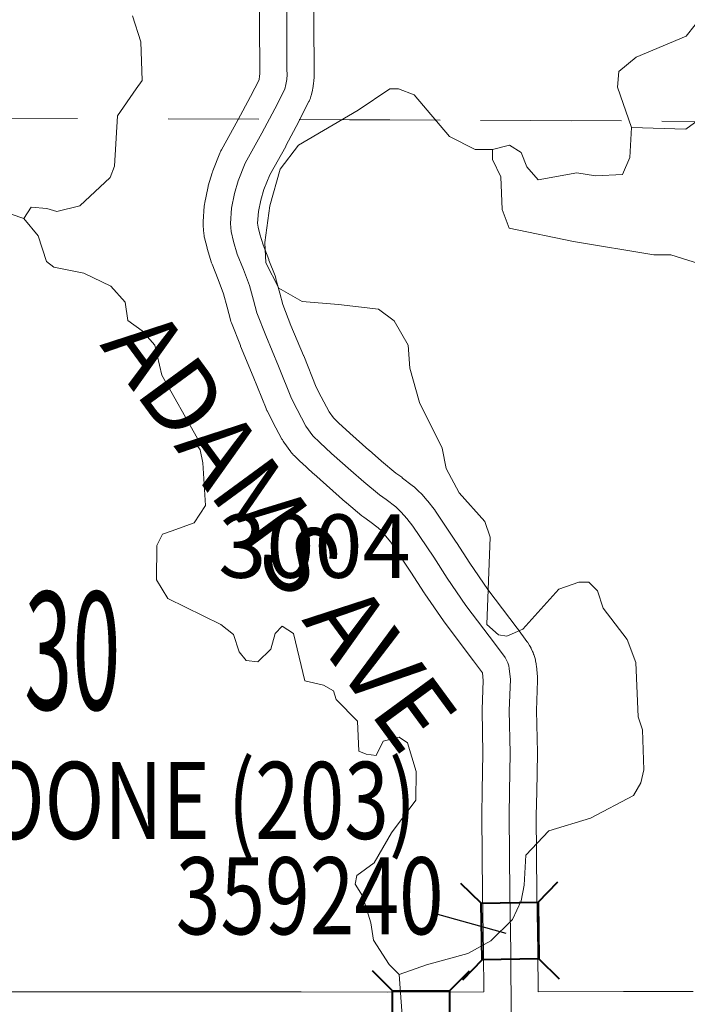
# Model space of a CAD drawing. Extents: x -32.9 to 11.1, y 33.3 to 67.3.
# Drawn here: x -23.7 to -23, y 57.6 to 58.7 of the extents above; entities that cross this region are included whole.
import ezdxf
from ezdxf.enums import TextEntityAlignment as Align

# ---------------------------------------------------------------- set-up
doc = ezdxf.new("R2010")
doc.units = ezdxf.units.MI
doc.header["$MEASUREMENT"] = 0
doc.linetypes.add('DGN Style 1', pattern=[0.03005, 5e-05, -0.03])
for name, color, linetype, lineweight in [('tdCoHydroRiver', 5, 'Continuous', 0), ('tdCoSecRdNmbr', 1, 'Continuous', 13), ('tdCoSecRdTxt', 7, 'Continuous', 0), ('tdCoSecRteBand', 7, 'Continuous', 30), ('tdCoSecRteCL', 7, 'Continuous', 0), ('tdCoSectLine', 7, 'DGN Style 1', 13), ('tdCoSectLinePart', 7, 'DGN Style 1', 13), ('tdCoSectNmbr', 7, 'Continuous', 0), ('tdCoStrucSec', 7, 'Continuous', 40), ('tdCoStrucSecCoName', 7, 'Continuous', 0), ('tdCoStrucSecFHWANum', 7, 'Continuous', 0), ('tdCoSurfGravel', 1, 'Continuous', 0)]:
    doc.layers.add(name, color=color, linetype=linetype, lineweight=lineweight)
doc.styles.add('Style-Century Gothic', font='GOTHIC.TTF')
doc.styles.add('Style-Trebuchet MS', font='trebucbd.ttf')
doc.styles.add('Style-Tw Cen MT', font='TCM_____.TTF')

# ---------------------------------------------------------------- blocks, each defined once
blk = doc.blocks.new('Bridge-Small_55')
at = {"layer": 'tdCoStrucSec', "color": 7, "linetype": 'Continuous', "lineweight": 40}
for p, q in [((-0.0313, 0.0313), (-0.0534, 0.0534)), ((0.0313, 0.0313), (0.0534, 0.0534)), ((-0.0313, -0.0313), (-0.0534, -0.0534)), ((0.0313, -0.0313), (0.0534, -0.0534))]:
    blk.add_line(p, q, dxfattribs=at)
at = {"layer": 'tdCoStrucSec', "color": 7, "linetype": 'Continuous', "lineweight": 40, "flags": 128}
blk.add_lwpolyline([(-0.0313, 0.0313), (0.0313, 0.0313), (0.0313, -0.0313), (-0.0313, -0.0313), (-0.0313, 0.0313)], close=True, dxfattribs=at)
blk = doc.blocks.new('Bridge-Small_108')
at = {"layer": 'tdCoStrucSec', "color": 7, "linetype": 'Continuous', "lineweight": 40}
for p, q in [((-0.0313, 0.0313), (-0.0534, 0.0534)), ((0.0313, 0.0313), (0.0534, 0.0534)), ((-0.0313, -0.0313), (-0.0534, -0.0534)), ((0.0313, -0.0313), (0.0534, -0.0534))]:
    blk.add_line(p, q, dxfattribs=at)
at = {"layer": 'tdCoStrucSec', "color": 7, "linetype": 'Continuous', "lineweight": 40, "flags": 128}
blk.add_lwpolyline([(-0.0313, 0.0313), (0.0313, 0.0313), (0.0313, -0.0313), (-0.0313, -0.0313), (-0.0313, 0.0313)], close=True, dxfattribs=at)
blk = doc.blocks.new('uc99')
at = {"layer": 'tdCoHydroRiver', "color": 5, "linetype": 'Continuous', "lineweight": 0, "flags": 128}
for points in [[(-23.0295, 58.6017), (-22.9695, 58.5998), (-22.9505, 58.6139)], [(-23.6993, 58.5012), (-23.6913, 58.5138), (-23.674, 58.5122), (-23.6629, 58.5089), (-23.6377, 58.5151), (-23.6043, 58.5465), (-23.5995, 58.5591), (-23.5961, 58.6143), (-23.5754, 58.6442), (-23.569, 58.6536), (-23.5704, 58.6962), (-23.5797, 58.7247)], [(-23.0295, 58.6017), (-23.045, 58.646), (-23.0434, 58.6634), (-23.0243, 58.679), (-22.969, 58.7024), (-22.9594, 58.715)], [(-23.6993, 58.5012), (-23.7418, 58.5157), (-23.7544, 58.5268), (-23.7558, 58.5521), (-23.7447, 58.5757), (-23.7461, 58.5962), (-23.754, 58.6041), (-23.7682, 58.6042), (-23.7982, 58.5965), (-23.8458, 58.5589), (-23.8632, 58.5511), (-23.8821, 58.5528), (-23.9309, 58.5688), (-24.0099, 58.5692), (-24.0208, 58.5788), (-24.0191, 58.6072), (-24.0079, 58.6292), (-23.9983, 58.6607), (-23.9997, 58.6891), (-24.0107, 58.7097), (-24.0135, 58.7602)], [(-23.2856, 57.6672), (-23.2555, 57.6781), (-23.2097, 57.6905), (-23.1844, 57.7045), (-23.1606, 57.7281), (-23.151, 57.7485), (-23.1477, 57.7659), (-23.146, 57.799), (-23.1206, 57.8257), (-23.0747, 57.8397), (-23.0272, 57.8647), (-23.0192, 57.8788), (-23.016, 57.893), (-23.0174, 57.9372), (-23.022, 57.9514), (-23.0248, 58.0114), (-23.0342, 58.0367), (-23.0608, 58.0716), (-23.067, 58.0906), (-23.0764, 58.1001), (-23.0875, 58.1002), (-23.1096, 58.0924), (-23.1493, 58.0484), (-23.1667, 58.0406), (-23.1762, 58.0422), (-23.1888, 58.0534), (-23.1851, 58.1496), (-23.1913, 58.167), (-23.2195, 58.1987), (-23.2336, 58.2256), (-23.2382, 58.2478), (-23.2632, 58.2984), (-23.274, 58.3363), (-23.2755, 58.3616), (-23.2911, 58.3885), (-23.3084, 58.4012), (-23.3526, 58.4062), (-23.3925, 58.4097), (-23.4182, 58.4245), (-23.4324, 58.4523), (-23.4337, 58.4746), (-23.4283, 58.5151), (-23.4168, 58.5557), (-23.3965, 58.582), (-23.3309, 58.6208), (-23.296, 58.6442), (-23.2865, 58.6442), (-23.2692, 58.6378), (-23.23, 58.5918), (-23.2017, 58.5774), (-23.1827, 58.5773)], [(-23.1827, 58.5773), (-23.1638, 58.582), (-23.1512, 58.574), (-23.145, 58.5582), (-23.1324, 58.5439), (-23.0898, 58.5516), (-23.0693, 58.5483), (-23.0393, 58.5497), (-23.0313, 58.5686), (-23.0295, 58.6017)], [(-22.4021, 58.1642), (-22.4479, 58.1598), (-22.4716, 58.1631), (-22.5363, 58.1666), (-22.5473, 58.1729), (-22.5771, 58.2094), (-22.5976, 58.2158), (-22.7048, 58.2227), (-22.7805, 58.2405), (-22.8261, 58.2676), (-22.8623, 58.2962), (-22.8811, 58.32), (-22.8858, 58.3342), (-22.8871, 58.3689), (-22.9294, 58.4307), (-22.9546, 58.4514), (-22.9861, 58.461), (-23.005, 58.4611), (-23.0933, 58.4758), (-23.1643, 58.4904), (-23.1721, 58.511), (-23.1734, 58.5473), (-23.1828, 58.5663), (-23.1827, 58.5773)], [(-23.2856, 57.6672), (-23.2966, 57.6783), (-23.3138, 57.7052), (-23.3168, 57.7242), (-23.3261, 57.7542), (-23.334, 57.7669), (-23.3323, 57.7764), (-23.3133, 57.7905), (-23.2942, 57.8235), (-23.2672, 57.8597), (-23.267, 57.8912), (-23.2763, 57.9228), (-23.2857, 57.9292), (-23.3031, 57.9246), (-23.3111, 57.9088), (-23.3221, 57.9105), (-23.33, 57.9137), (-23.3314, 57.9468), (-23.3549, 57.9706), (-23.358, 57.9801), (-23.3691, 57.9865), (-23.3896, 57.9913), (-23.4019, 58.0435), (-23.4145, 58.0514), (-23.4224, 58.0436), (-23.4272, 58.0263), (-23.4415, 58.0121), (-23.4541, 58.0138), (-23.462, 58.0233), (-23.4682, 58.0423), (-23.4823, 58.0534), (-23.5406, 58.0821), (-23.5531, 58.1027), (-23.5529, 58.1406), (-23.5465, 58.1532), (-23.537, 58.1563), (-23.5117, 58.1656), (-23.499, 58.1845), (-23.5019, 58.2318), (-23.505, 58.2461), (-23.5081, 58.2508), (-23.508, 58.2587), (-23.5471, 58.3284), (-23.5548, 58.3616), (-23.569, 58.3774), (-23.5847, 58.3886), (-23.5877, 58.4091), (-23.6034, 58.4265), (-23.6333, 58.4409), (-23.6664, 58.4474), (-23.6743, 58.4538), (-23.6836, 58.4822), (-23.6993, 58.5012)], [(-23.2684, 56.7722), (-23.2747, 56.7722), (-23.3154, 56.8261), (-23.3453, 56.8531), (-23.3752, 56.8675), (-23.3972, 56.8881), (-23.4113, 56.9087), (-23.4316, 56.942), (-23.4378, 56.9594), (-23.4503, 56.9768), (-23.4549, 57.0021), (-23.4437, 57.032), (-23.407, 57.1013), (-23.399, 57.1265), (-23.3941, 57.1612), (-23.3589, 57.2462), (-23.3473, 57.3408), (-23.3342, 57.4244), (-23.3324, 57.4812), (-23.3243, 57.5033), (-23.2909, 57.5536), (-23.2797, 57.5867), (-23.2856, 57.6672)]]:
    blk.add_lwpolyline(points, dxfattribs=at)
at = {"layer": 'tdCoSecRteBand', "color": 7, "linetype": 'Continuous', "lineweight": 0, "flags": 128}
for points in [[(-23.8188, 57.6483), (-23.3937, 57.6482), (-23.3936, 57.6482), (-23.2983, 57.648), (-23.1923, 57.6482), (-23.1926, 57.6923), (-23.1937, 57.7555), (-23.1937, 57.7557), (-23.1944, 57.8428), (-23.1944, 57.843), (-23.1944, 57.8436), (-23.1939, 57.87), (-23.1932, 57.9115), (-23.1941, 57.9581), (-23.1942, 57.9587), (-23.1941, 57.9598), (-23.193, 57.9917), (-23.1938, 58.0002), (-23.2035, 58.0132), (-23.2359, 58.0563), (-23.2367, 58.0573), (-23.2574, 58.0874), (-23.2577, 58.0878), (-23.258, 58.0883), (-23.2726, 58.1112), (-23.2947, 58.1442), (-23.3005, 58.1514), (-23.3049, 58.1566), (-23.3088, 58.1601), (-23.3178, 58.167), (-23.3246, 58.1718), (-23.3257, 58.1726), (-23.3266, 58.1733), (-23.3438, 58.1876), (-23.3445, 58.1882), (-23.3447, 58.1884), (-23.3587, 58.2009), (-23.3798, 58.2196), (-23.3803, 58.22), (-23.3934, 58.2321), (-23.3939, 58.2326), (-23.4015, 58.24), (-23.4019, 58.2403), (-23.4032, 58.2417), (-23.4045, 58.2433), (-23.405, 58.244), (-23.4127, 58.2546), (-23.4133, 58.2555), (-23.4143, 58.2571), (-23.4148, 58.258), (-23.4247, 58.2765), (-23.4249, 58.277), (-23.4311, 58.2891), (-23.4313, 58.2894), (-23.4321, 58.2912), (-23.4322, 58.2916), (-23.4464, 58.3271), (-23.4604, 58.3604), (-23.4604, 58.3605), (-23.4606, 58.3611), (-23.4705, 58.3862), (-23.471, 58.3875), (-23.4716, 58.3894), (-23.4716, 58.3895), (-23.4753, 58.4036), (-23.4753, 58.4036), (-23.4791, 58.4181), (-23.4851, 58.4339), (-23.4919, 58.4509), (-23.4924, 58.4524), (-23.4927, 58.4533), (-23.4969, 58.4671), (-23.4972, 58.4681), (-23.4974, 58.4687), (-23.5001, 58.4798), (-23.5004, 58.4811), (-23.5007, 58.483), (-23.5008, 58.4844), (-23.5016, 58.4933), (-23.5016, 58.4938), (-23.5017, 58.4958), (-23.5016, 58.4978), (-23.5016, 58.498), (-23.5004, 58.515), (-23.5002, 58.5167), (-23.4999, 58.5187), (-23.4999, 58.5187), (-23.4967, 58.5347), (-23.4962, 58.5366), (-23.496, 58.5374), (-23.4918, 58.5515), (-23.4915, 58.5525), (-23.491, 58.5539), (-23.4833, 58.5733), (-23.4831, 58.5739), (-23.4823, 58.5757), (-23.4816, 58.577), (-23.4633, 58.6098), (-23.4495, 58.6359), (-23.4401, 58.6542), (-23.44, 58.6549), (-23.4395, 58.658), (-23.4393, 58.6612), (-23.4393, 58.6655), (-23.4393, 58.6656), (-23.4395, 58.7146), (-23.4395, 58.7148), (-23.4395, 58.7149), (-23.439, 58.8089)], [(-23.379, 58.8086), (-23.3795, 58.7148), (-23.3793, 58.6659), (-23.3792, 58.6604), (-23.3792, 58.6602), (-23.3793, 58.6582), (-23.3793, 58.658), (-23.3797, 58.6525), (-23.3799, 58.6507), (-23.38, 58.6501), (-23.3808, 58.6446), (-23.3811, 58.6433), (-23.3813, 58.6423), (-23.3825, 58.6369), (-23.3828, 58.636), (-23.3833, 58.6341), (-23.384, 58.6323), (-23.3848, 58.6305), (-23.385, 58.6301), (-23.3961, 58.6084), (-23.3963, 58.6081), (-23.4104, 58.5814), (-23.4107, 58.5808), (-23.4282, 58.5495), (-23.4347, 58.5331), (-23.4381, 58.5216), (-23.4407, 58.5088), (-23.4416, 58.496), (-23.4412, 58.4918), (-23.4393, 58.4838), (-23.4357, 58.472), (-23.4293, 58.4559), (-23.4291, 58.4554), (-23.4224, 58.4379), (-23.4221, 58.4369), (-23.4215, 58.435), (-23.4214, 58.4348), (-23.4173, 58.4188), (-23.414, 58.4065), (-23.4049, 58.3833), (-23.391, 58.3501), (-23.3909, 58.3499), (-23.3908, 58.3496), (-23.377, 58.3151), (-23.3716, 58.3045), (-23.3628, 58.288), (-23.3579, 58.2812), (-23.3524, 58.2759), (-23.3398, 58.2643), (-23.3189, 58.2458), (-23.3187, 58.2457), (-23.3051, 58.2335), (-23.2892, 58.2203), (-23.2828, 58.2158), (-23.2818, 58.215), (-23.2712, 58.2069), (-23.2697, 58.2057), (-23.2691, 58.2052), (-23.263, 58.1995), (-23.2621, 58.1986), (-23.2607, 58.1972), (-23.2605, 58.197), (-23.2546, 58.1901), (-23.2539, 58.1893), (-23.247, 58.1806), (-23.2466, 58.1802), (-23.2455, 58.1786), (-23.2226, 58.1443), (-23.2226, 58.1443), (-23.2222, 58.1438), (-23.2077, 58.121), (-23.1877, 58.0919), (-23.1555, 58.0493), (-23.1553, 58.0491), (-23.1447, 58.0348), (-23.1439, 58.0336), (-23.1435, 58.033), (-23.1418, 58.0302), (-23.1411, 58.0291), (-23.1402, 58.0274), (-23.1399, 58.0268), (-23.1385, 58.0238), (-23.138, 58.0226), (-23.1373, 58.0208), (-23.1371, 58.0202), (-23.1361, 58.017), (-23.1357, 58.0158), (-23.1353, 58.0139), (-23.1352, 58.0132), (-23.1346, 58.01), (-23.1344, 58.0087), (-23.1343, 58.0079), (-23.1331, 57.9958), (-23.133, 57.9947), (-23.1329, 57.9927), (-23.1329, 57.9916), (-23.1341, 57.9585), (-23.1332, 57.9122), (-23.1332, 57.9116), (-23.1332, 57.9111), (-23.1339, 57.8689), (-23.1339, 57.8689), (-23.1344, 57.8429), (-23.1337, 57.7564), (-23.1326, 57.6932), (-23.1326, 57.6929), (-23.1323, 57.6483), (-23.1322, 57.6483), (-23.0382, 57.6485), (-22.9613, 57.6488)]]:
    blk.add_lwpolyline(points, dxfattribs=at)
at = {"layer": 'tdCoSecRteCL', "color": 7, "linetype": 'Continuous', "lineweight": 13, "flags": 128}
blk.add_lwpolyline([(-23.1621, 57.6182), (-23.1626, 57.6927), (-23.1637, 57.756), (-23.1644, 57.843), (-23.1639, 57.8694), (-23.1632, 57.9116), (-23.1642, 57.9587), (-23.1629, 57.9927), (-23.1642, 58.0048), (-23.1647, 58.008), (-23.1657, 58.0112), (-23.1671, 58.0141), (-23.1688, 58.0169), (-23.1794, 58.0312), (-23.212, 58.0744), (-23.2327, 58.1044), (-23.2475, 58.1276), (-23.2704, 58.1619), (-23.2773, 58.1705), (-23.2833, 58.1774), (-23.2894, 58.1831), (-23.3, 58.1912), (-23.3074, 58.1964), (-23.3247, 58.2107), (-23.3388, 58.2233), (-23.36, 58.242), (-23.373, 58.2541), (-23.3807, 58.2615), (-23.3883, 58.2721), (-23.3982, 58.2906), (-23.4043, 58.3027), (-23.4187, 58.3385), (-23.4327, 58.372), (-23.4426, 58.3972), (-23.4463, 58.4112), (-23.4505, 58.4272), (-23.4571, 58.4448), (-23.464, 58.462), (-23.4682, 58.4758), (-23.4709, 58.4869), (-23.4717, 58.4958), (-23.4704, 58.5128), (-23.4672, 58.5288), (-23.463, 58.5429), (-23.4554, 58.5624), (-23.4369, 58.5954), (-23.4228, 58.6221), (-23.4117, 58.6438), (-23.4105, 58.6492), (-23.4096, 58.6546), (-23.4092, 58.6602), (-23.4093, 58.6657), (-23.4095, 58.7148), (-23.409, 58.8087)], dxfattribs=at)
at = {"layer": 'tdCoSectLine', "color": 7, "linetype": 'DGN Style 1', "lineweight": 0, "flags": 128}
blk.add_lwpolyline([(-23.9403, 58.6129), (-22.9074, 58.6082)], dxfattribs=at)
at = {"layer": 'tdCoSectLinePart', "color": 7, "linetype": 'DGN Style 1', "lineweight": 0, "flags": 128}
for points in [[(-23.9403, 58.6129), (-23.4638, 58.6107)], [(-23.9403, 58.6129), (-23.4638, 58.6107)], [(-23.3959, 58.6104), (-22.9074, 58.6082)], [(-23.3959, 58.6104), (-22.9074, 58.6082)]]:
    blk.add_lwpolyline(points, dxfattribs=at)
at = {"layer": 'tdCoStrucSecFHWANum', "color": 1, "linetype": 'Continuous', "lineweight": 30}
blk.add_line((-23.2459, 57.7347), (-23.168, 57.7129), dxfattribs=at)
at = {"layer": 'tdCoSurfGravel', "color": 1, "linetype": 'Continuous', "lineweight": 0, "flags": 128}
blk.add_lwpolyline([(-23.1621, 57.6182), (-23.1626, 57.6927), (-23.1637, 57.756), (-23.1644, 57.843), (-23.1639, 57.8694), (-23.1632, 57.9116), (-23.1642, 57.9587), (-23.1629, 57.9927), (-23.1642, 58.0048), (-23.1647, 58.008), (-23.1657, 58.0112), (-23.1671, 58.0141), (-23.1688, 58.0169), (-23.1794, 58.0312), (-23.212, 58.0744), (-23.2327, 58.1044), (-23.2475, 58.1276), (-23.2704, 58.1619), (-23.2773, 58.1705), (-23.2833, 58.1774), (-23.2894, 58.1831), (-23.3, 58.1912), (-23.3074, 58.1964), (-23.3247, 58.2107), (-23.3388, 58.2233), (-23.36, 58.242), (-23.373, 58.2541), (-23.3807, 58.2615), (-23.3883, 58.2721), (-23.3982, 58.2906), (-23.4043, 58.3027), (-23.4187, 58.3385), (-23.4327, 58.372), (-23.4426, 58.3972), (-23.4463, 58.4112), (-23.4505, 58.4272), (-23.4571, 58.4448), (-23.464, 58.462), (-23.4682, 58.4758), (-23.4709, 58.4869), (-23.4717, 58.4958), (-23.4704, 58.5128), (-23.4672, 58.5288), (-23.463, 58.5429), (-23.4554, 58.5624), (-23.4369, 58.5954), (-23.4228, 58.6221), (-23.4117, 58.6438), (-23.4105, 58.6492), (-23.4096, 58.6546), (-23.4092, 58.6602), (-23.4093, 58.6657), (-23.4095, 58.7148), (-23.409, 58.8087)], dxfattribs=at)
at = {"layer": 'tdCoStrucSec', "color": 7, "linetype": 'Continuous', "lineweight": 40}
for name, p, xscale, yscale, zscale, rotation in [('Bridge-Small_108', (-23.1633, 57.7153), 1.000000020816753, 1.000000020816753, 1.000000020816753, 90.92531896445664), ('Bridge-Small_55', (-23.2614, 57.618), 1.000001795974546, 1.000001795974546, 1.000001795974546, 0.1085893900813122)]:
    blk.add_blockref(name, p, dxfattribs=dict(at, xscale=xscale, yscale=yscale, zscale=zscale, rotation=rotation))
at = {"layer": 'tdCoSecRdNmbr', "color": 1, "linetype": 'Continuous', "lineweight": 13, "style": 'Style-Tw Cen MT'}
blk.add_text('3004', height=0.07, rotation=359.9821, dxfattribs=at).set_placement((-23.379, 58.1399), align=Align.MIDDLE_CENTER)
at = {"layer": 'tdCoSecRdTxt', "color": 7, "linetype": 'Continuous', "lineweight": 0, "style": 'Style-Century Gothic', "width": 0.975}
blk.add_text('ADAMS AVE', height=0.08, rotation=306.2695, dxfattribs=at).set_placement((-23.417, 58.1576), align=Align.MIDDLE_CENTER)
at = {"layer": 'tdCoSectNmbr', "color": 7, "linetype": 'Continuous', "lineweight": 0, "style": 'Style-Century Gothic', "width": 0.538462}
blk.add_text('30', height=0.13, rotation=359.9817, dxfattribs=at).set_placement((-23.6459, 57.9595), align=Align.CENTER)
at = {"layer": 'tdCoStrucSecCoName', "color": 3, "linetype": 'Continuous', "lineweight": 70, "style": 'Style-Trebuchet MS', "width": 0.764706}
blk.add_text('BOONE (203)', height=0.085, dxfattribs=at).set_placement((-23.5337, 57.9019), align=Align.TOP_CENTER)
at = {"layer": 'tdCoStrucSecFHWANum', "color": 1, "linetype": 'Continuous', "lineweight": 70, "style": 'Style-Trebuchet MS', "width": 0.764706}
blk.add_text('359240', height=0.085, dxfattribs=at).set_placement((-23.3842, 57.7117), align=Align.CENTER)
blk = doc.blocks.new('Bridge-Small_182')
at = {"layer": 'tdCoStrucSec', "color": 7, "linetype": 'Continuous', "lineweight": 40}
for p, q in [((-0.0313, 0.0313), (-0.0534, 0.0534)), ((0.0313, 0.0313), (0.0534, 0.0534)), ((-0.0313, -0.0313), (-0.0534, -0.0534)), ((0.0313, -0.0313), (0.0534, -0.0534))]:
    blk.add_line(p, q, dxfattribs=at)
at = {"layer": 'tdCoStrucSec', "color": 7, "linetype": 'Continuous', "lineweight": 40, "flags": 128}
blk.add_lwpolyline([(-0.0313, 0.0313), (0.0313, 0.0313), (0.0313, -0.0313), (-0.0313, -0.0313), (-0.0313, 0.0313)], close=True, dxfattribs=at)

msp = doc.modelspace()

# ---------------------------------------------------------------- linework, layer by layer
at = {"layer": 'tdCoHydroRiver', "color": 5, "linetype": 'Continuous', "lineweight": 0, "flags": 128}
for points in [[(-23.6993, 58.5012), (-23.7418, 58.5157), (-23.7544, 58.5268), (-23.7558, 58.5521), (-23.7447, 58.5757), (-23.7461, 58.5962), (-23.754, 58.6041), (-23.7682, 58.6042), (-23.7982, 58.5965), (-23.8458, 58.5589), (-23.8632, 58.5511), (-23.8821, 58.5528), (-23.9309, 58.5688), (-24.0099, 58.5692), (-24.0208, 58.5788), (-24.0191, 58.6072), (-24.0079, 58.6292), (-23.9983, 58.6607), (-23.9997, 58.6891), (-24.0107, 58.7097), (-24.0135, 58.7602)], [(-23.6993, 58.5012), (-23.6913, 58.5138), (-23.674, 58.5122), (-23.6629, 58.5089), (-23.6377, 58.5151), (-23.6043, 58.5465), (-23.5995, 58.5591), (-23.5961, 58.6143), (-23.5754, 58.6442), (-23.569, 58.6536), (-23.5704, 58.6962), (-23.5797, 58.7247)], [(-23.0295, 58.6017), (-23.045, 58.646), (-23.0434, 58.6634), (-23.0243, 58.679), (-22.969, 58.7024), (-22.9594, 58.715)], [(-23.2856, 57.6672), (-23.2555, 57.6781), (-23.2097, 57.6905), (-23.1844, 57.7045), (-23.1606, 57.7281), (-23.151, 57.7485), (-23.1477, 57.7659), (-23.146, 57.799), (-23.1206, 57.8257), (-23.0747, 57.8397), (-23.0272, 57.8647), (-23.0192, 57.8788), (-23.016, 57.893), (-23.0174, 57.9372), (-23.022, 57.9514), (-23.0248, 58.0114), (-23.0342, 58.0367), (-23.0608, 58.0716), (-23.067, 58.0906), (-23.0764, 58.1001), (-23.0875, 58.1002), (-23.1096, 58.0924), (-23.1493, 58.0484), (-23.1667, 58.0406), (-23.1762, 58.0422), (-23.1888, 58.0534), (-23.1851, 58.1496), (-23.1913, 58.167), (-23.2195, 58.1987), (-23.2336, 58.2256), (-23.2382, 58.2478), (-23.2632, 58.2984), (-23.274, 58.3363), (-23.2755, 58.3616), (-23.2911, 58.3885), (-23.3084, 58.4012), (-23.3526, 58.4062), (-23.3925, 58.4097), (-23.4182, 58.4245), (-23.4324, 58.4523), (-23.4337, 58.4746), (-23.4283, 58.5151), (-23.4168, 58.5557), (-23.3965, 58.582), (-23.3309, 58.6208), (-23.296, 58.6442), (-23.2865, 58.6442), (-23.2692, 58.6378), (-23.23, 58.5918), (-23.2017, 58.5774), (-23.1827, 58.5773)], [(-23.0295, 58.6017), (-22.9695, 58.5998), (-22.9505, 58.6139)], [(-23.1827, 58.5773), (-23.1638, 58.582), (-23.1512, 58.574), (-23.145, 58.5582), (-23.1324, 58.5439), (-23.0898, 58.5516), (-23.0693, 58.5483), (-23.0393, 58.5497), (-23.0313, 58.5686), (-23.0295, 58.6017)], [(-22.4021, 58.1642), (-22.4479, 58.1598), (-22.4716, 58.1631), (-22.5363, 58.1666), (-22.5473, 58.1729), (-22.5771, 58.2094), (-22.5976, 58.2158), (-22.7048, 58.2227), (-22.7805, 58.2405), (-22.8261, 58.2676), (-22.8623, 58.2962), (-22.8811, 58.32), (-22.8858, 58.3342), (-22.8871, 58.3689), (-22.9294, 58.4307), (-22.9546, 58.4514), (-22.9861, 58.461), (-23.005, 58.4611), (-23.0933, 58.4758), (-23.1643, 58.4904), (-23.1721, 58.511), (-23.1734, 58.5473), (-23.1828, 58.5663), (-23.1827, 58.5773)], [(-23.2856, 57.6672), (-23.2966, 57.6783), (-23.3138, 57.7052), (-23.3168, 57.7242), (-23.3261, 57.7542), (-23.334, 57.7669), (-23.3323, 57.7764), (-23.3133, 57.7905), (-23.2942, 57.8235), (-23.2672, 57.8597), (-23.267, 57.8912), (-23.2763, 57.9228), (-23.2857, 57.9292), (-23.3031, 57.9246), (-23.3111, 57.9088), (-23.3221, 57.9105), (-23.33, 57.9137), (-23.3314, 57.9468), (-23.3549, 57.9706), (-23.358, 57.9801), (-23.3691, 57.9865), (-23.3896, 57.9913), (-23.4019, 58.0435), (-23.4145, 58.0514), (-23.4224, 58.0436), (-23.4272, 58.0263), (-23.4415, 58.0121), (-23.4541, 58.0138), (-23.462, 58.0233), (-23.4682, 58.0423), (-23.4823, 58.0534), (-23.5406, 58.0821), (-23.5531, 58.1027), (-23.5529, 58.1406), (-23.5465, 58.1532), (-23.537, 58.1563), (-23.5117, 58.1656), (-23.499, 58.1845), (-23.5019, 58.2318), (-23.505, 58.2461), (-23.5081, 58.2508), (-23.508, 58.2587), (-23.5471, 58.3284), (-23.5548, 58.3616), (-23.569, 58.3774), (-23.5847, 58.3886), (-23.5877, 58.4091), (-23.6034, 58.4265), (-23.6333, 58.4409), (-23.6664, 58.4474), (-23.6743, 58.4538), (-23.6836, 58.4822), (-23.6993, 58.5012)], [(-23.2684, 56.7722), (-23.2747, 56.7722), (-23.3154, 56.8261), (-23.3453, 56.8531), (-23.3752, 56.8675), (-23.3972, 56.8881), (-23.4113, 56.9087), (-23.4316, 56.942), (-23.4378, 56.9594), (-23.4503, 56.9768), (-23.4549, 57.0021), (-23.4437, 57.032), (-23.407, 57.1013), (-23.399, 57.1265), (-23.3941, 57.1612), (-23.3589, 57.2462), (-23.3473, 57.3408), (-23.3342, 57.4244), (-23.3324, 57.4812), (-23.3243, 57.5033), (-23.2909, 57.5536), (-23.2797, 57.5867), (-23.2856, 57.6672)]]:
    msp.add_lwpolyline(points, dxfattribs=at)
at = {"layer": 'tdCoSecRteBand', "color": 7, "linetype": 'Continuous', "lineweight": 0, "flags": 128}
for points in [[(-23.8188, 57.6483), (-23.3937, 57.6482), (-23.3936, 57.6482), (-23.2983, 57.648), (-23.1923, 57.6482), (-23.1926, 57.6923), (-23.1937, 57.7555), (-23.1937, 57.7557), (-23.1944, 57.8428), (-23.1944, 57.843), (-23.1944, 57.8436), (-23.1939, 57.87), (-23.1932, 57.9115), (-23.1941, 57.9581), (-23.1942, 57.9587), (-23.1941, 57.9598), (-23.193, 57.9917), (-23.1938, 58.0002), (-23.2035, 58.0132), (-23.2359, 58.0563), (-23.2367, 58.0573), (-23.2574, 58.0874), (-23.2577, 58.0878), (-23.258, 58.0883), (-23.2726, 58.1112), (-23.2947, 58.1442), (-23.3005, 58.1514), (-23.3049, 58.1566), (-23.3088, 58.1601), (-23.3178, 58.167), (-23.3246, 58.1718), (-23.3257, 58.1726), (-23.3266, 58.1733), (-23.3438, 58.1876), (-23.3445, 58.1882), (-23.3447, 58.1884), (-23.3587, 58.2009), (-23.3798, 58.2196), (-23.3803, 58.22), (-23.3934, 58.2321), (-23.3939, 58.2326), (-23.4015, 58.24), (-23.4019, 58.2403), (-23.4032, 58.2417), (-23.4045, 58.2433), (-23.405, 58.244), (-23.4127, 58.2546), (-23.4133, 58.2555), (-23.4143, 58.2571), (-23.4148, 58.258), (-23.4247, 58.2765), (-23.4249, 58.277), (-23.4311, 58.2891), (-23.4313, 58.2894), (-23.4321, 58.2912), (-23.4322, 58.2916), (-23.4464, 58.3271), (-23.4604, 58.3604), (-23.4604, 58.3605), (-23.4606, 58.3611), (-23.4705, 58.3862), (-23.471, 58.3875), (-23.4716, 58.3894), (-23.4716, 58.3895), (-23.4753, 58.4036), (-23.4753, 58.4036), (-23.4791, 58.4181), (-23.4851, 58.4339), (-23.4919, 58.4509), (-23.4924, 58.4524), (-23.4927, 58.4533), (-23.4969, 58.4671), (-23.4972, 58.4681), (-23.4974, 58.4687), (-23.5001, 58.4798), (-23.5004, 58.4811), (-23.5007, 58.483), (-23.5008, 58.4844), (-23.5016, 58.4933), (-23.5016, 58.4938), (-23.5017, 58.4958), (-23.5016, 58.4978), (-23.5016, 58.498), (-23.5004, 58.515), (-23.5002, 58.5167), (-23.4999, 58.5187), (-23.4999, 58.5187), (-23.4967, 58.5347), (-23.4962, 58.5366), (-23.496, 58.5374), (-23.4918, 58.5515), (-23.4915, 58.5525), (-23.491, 58.5539), (-23.4833, 58.5733), (-23.4831, 58.5739), (-23.4823, 58.5757), (-23.4816, 58.577), (-23.4633, 58.6098), (-23.4495, 58.6359), (-23.4401, 58.6542), (-23.44, 58.6549), (-23.4395, 58.658), (-23.4393, 58.6612), (-23.4393, 58.6655), (-23.4393, 58.6656), (-23.4395, 58.7146), (-23.4395, 58.7148), (-23.4395, 58.7149), (-23.439, 58.8089)], [(-23.379, 58.8086), (-23.3795, 58.7148), (-23.3793, 58.6659), (-23.3792, 58.6604), (-23.3792, 58.6602), (-23.3793, 58.6582), (-23.3793, 58.658), (-23.3797, 58.6525), (-23.3799, 58.6507), (-23.38, 58.6501), (-23.3808, 58.6446), (-23.3811, 58.6433), (-23.3813, 58.6423), (-23.3825, 58.6369), (-23.3828, 58.636), (-23.3833, 58.6341), (-23.384, 58.6323), (-23.3848, 58.6305), (-23.385, 58.6301), (-23.3961, 58.6084), (-23.3963, 58.6081), (-23.4104, 58.5814), (-23.4107, 58.5808), (-23.4282, 58.5495), (-23.4347, 58.5331), (-23.4381, 58.5216), (-23.4407, 58.5088), (-23.4416, 58.496), (-23.4412, 58.4918), (-23.4393, 58.4838), (-23.4357, 58.472), (-23.4293, 58.4559), (-23.4291, 58.4554), (-23.4224, 58.4379), (-23.4221, 58.4369), (-23.4215, 58.435), (-23.4214, 58.4348), (-23.4173, 58.4188), (-23.414, 58.4065), (-23.4049, 58.3833), (-23.391, 58.3501), (-23.3909, 58.3499), (-23.3908, 58.3496), (-23.377, 58.3151), (-23.3716, 58.3045), (-23.3628, 58.288), (-23.3579, 58.2812), (-23.3524, 58.2759), (-23.3398, 58.2643), (-23.3189, 58.2458), (-23.3187, 58.2457), (-23.3051, 58.2335), (-23.2892, 58.2203), (-23.2828, 58.2158), (-23.2818, 58.215), (-23.2712, 58.2069), (-23.2697, 58.2057), (-23.2691, 58.2052), (-23.263, 58.1995), (-23.2621, 58.1986), (-23.2607, 58.1972), (-23.2605, 58.197), (-23.2546, 58.1901), (-23.2539, 58.1893), (-23.247, 58.1806), (-23.2466, 58.1802), (-23.2455, 58.1786), (-23.2226, 58.1443), (-23.2226, 58.1443), (-23.2222, 58.1438), (-23.2077, 58.121), (-23.1877, 58.0919), (-23.1555, 58.0493), (-23.1553, 58.0491), (-23.1447, 58.0348), (-23.1439, 58.0336), (-23.1435, 58.033), (-23.1418, 58.0302), (-23.1411, 58.0291), (-23.1402, 58.0274), (-23.1399, 58.0268), (-23.1385, 58.0238), (-23.138, 58.0226), (-23.1373, 58.0208), (-23.1371, 58.0202), (-23.1361, 58.017), (-23.1357, 58.0158), (-23.1353, 58.0139), (-23.1352, 58.0132), (-23.1346, 58.01), (-23.1344, 58.0087), (-23.1343, 58.0079), (-23.1331, 57.9958), (-23.133, 57.9947), (-23.1329, 57.9927), (-23.1329, 57.9916), (-23.1341, 57.9585), (-23.1332, 57.9122), (-23.1332, 57.9116), (-23.1332, 57.9111), (-23.1339, 57.8689), (-23.1339, 57.8689), (-23.1344, 57.8429), (-23.1337, 57.7564), (-23.1326, 57.6932), (-23.1326, 57.6929), (-23.1323, 57.6483), (-23.1322, 57.6483), (-23.0382, 57.6485), (-22.9613, 57.6488)]]:
    msp.add_lwpolyline(points, dxfattribs=at)
at = {"layer": 'tdCoSecRteCL', "color": 7, "linetype": 'Continuous', "lineweight": 13, "flags": 128}
msp.add_lwpolyline([(-23.1621, 57.6182), (-23.1626, 57.6927), (-23.1637, 57.756), (-23.1644, 57.843), (-23.1639, 57.8694), (-23.1632, 57.9116), (-23.1642, 57.9587), (-23.1629, 57.9927), (-23.1642, 58.0048), (-23.1647, 58.008), (-23.1657, 58.0112), (-23.1671, 58.0141), (-23.1688, 58.0169), (-23.1794, 58.0312), (-23.212, 58.0744), (-23.2327, 58.1044), (-23.2475, 58.1276), (-23.2704, 58.1619), (-23.2773, 58.1705), (-23.2833, 58.1774), (-23.2894, 58.1831), (-23.3, 58.1912), (-23.3074, 58.1964), (-23.3247, 58.2107), (-23.3388, 58.2233), (-23.36, 58.242), (-23.373, 58.2541), (-23.3807, 58.2615), (-23.3883, 58.2721), (-23.3982, 58.2906), (-23.4043, 58.3027), (-23.4187, 58.3385), (-23.4327, 58.372), (-23.4426, 58.3972), (-23.4463, 58.4112), (-23.4505, 58.4272), (-23.4571, 58.4448), (-23.464, 58.462), (-23.4682, 58.4758), (-23.4709, 58.4869), (-23.4717, 58.4958), (-23.4704, 58.5128), (-23.4672, 58.5288), (-23.463, 58.5429), (-23.4554, 58.5624), (-23.4369, 58.5954), (-23.4228, 58.6221), (-23.4117, 58.6438), (-23.4105, 58.6492), (-23.4096, 58.6546), (-23.4092, 58.6602), (-23.4093, 58.6657), (-23.4095, 58.7148), (-23.409, 58.8087)], dxfattribs=at)
at = {"layer": 'tdCoSectLine', "color": 7, "linetype": 'DGN Style 1', "lineweight": 0, "flags": 128}
msp.add_lwpolyline([(-23.9403, 58.6129), (-22.9074, 58.6082)], dxfattribs=at)
at = {"layer": 'tdCoSectLinePart', "color": 7, "linetype": 'DGN Style 1', "lineweight": 0, "flags": 128}
for points in [[(-23.9403, 58.6129), (-23.4638, 58.6107)], [(-23.9403, 58.6129), (-23.4638, 58.6107)], [(-23.3959, 58.6104), (-22.9074, 58.6082)], [(-23.3959, 58.6104), (-22.9074, 58.6082)]]:
    msp.add_lwpolyline(points, dxfattribs=at)
at = {"layer": 'tdCoStrucSecFHWANum', "color": 1, "linetype": 'Continuous', "lineweight": 30}
msp.add_line((-23.2459, 57.7347), (-23.168, 57.7129), dxfattribs=at)
at = {"layer": 'tdCoSurfGravel', "color": 1, "linetype": 'Continuous', "lineweight": 0, "flags": 128}
msp.add_lwpolyline([(-23.1621, 57.6182), (-23.1626, 57.6927), (-23.1637, 57.756), (-23.1644, 57.843), (-23.1639, 57.8694), (-23.1632, 57.9116), (-23.1642, 57.9587), (-23.1629, 57.9927), (-23.1642, 58.0048), (-23.1647, 58.008), (-23.1657, 58.0112), (-23.1671, 58.0141), (-23.1688, 58.0169), (-23.1794, 58.0312), (-23.212, 58.0744), (-23.2327, 58.1044), (-23.2475, 58.1276), (-23.2704, 58.1619), (-23.2773, 58.1705), (-23.2833, 58.1774), (-23.2894, 58.1831), (-23.3, 58.1912), (-23.3074, 58.1964), (-23.3247, 58.2107), (-23.3388, 58.2233), (-23.36, 58.242), (-23.373, 58.2541), (-23.3807, 58.2615), (-23.3883, 58.2721), (-23.3982, 58.2906), (-23.4043, 58.3027), (-23.4187, 58.3385), (-23.4327, 58.372), (-23.4426, 58.3972), (-23.4463, 58.4112), (-23.4505, 58.4272), (-23.4571, 58.4448), (-23.464, 58.462), (-23.4682, 58.4758), (-23.4709, 58.4869), (-23.4717, 58.4958), (-23.4704, 58.5128), (-23.4672, 58.5288), (-23.463, 58.5429), (-23.4554, 58.5624), (-23.4369, 58.5954), (-23.4228, 58.6221), (-23.4117, 58.6438), (-23.4105, 58.6492), (-23.4096, 58.6546), (-23.4092, 58.6602), (-23.4093, 58.6657), (-23.4095, 58.7148), (-23.409, 58.8087)], dxfattribs=at)

# ---------------------------------------------------------------- block references
at = {"color": 7, "linetype": 'Continuous', "lineweight": 0}
msp.add_blockref('uc99', (0, 0), dxfattribs=at)
at = {"layer": 'tdCoStrucSec', "color": 7, "linetype": 'Continuous', "lineweight": 40}
for p, xscale, yscale, zscale, rotation in [((-23.1633, 57.7153), 1.000000020816753, 1.000000020816753, 1.000000020816753, 90.92531896445664), ((-23.2614, 57.618), 1.000001795974546, 1.000001795974546, 1.000001795974546, 0.1085893900813122)]:
    msp.add_blockref('Bridge-Small_182', p, dxfattribs=dict(at, xscale=xscale, yscale=yscale, zscale=zscale, rotation=rotation))

# ---------------------------------------------------------------- texts
at = {"layer": 'tdCoSecRdNmbr', "color": 1, "linetype": 'Continuous', "lineweight": 13, "style": 'Style-Tw Cen MT'}
msp.add_text('3004', height=0.07, rotation=359.9821, dxfattribs=at).set_placement((-23.379, 58.1399), align=Align.MIDDLE_CENTER)
at = {"layer": 'tdCoSecRdTxt', "color": 7, "linetype": 'Continuous', "lineweight": 0, "style": 'Style-Century Gothic', "width": 0.975}
msp.add_text('ADAMS AVE', height=0.08, rotation=306.2695, dxfattribs=at).set_placement((-23.417, 58.1576), align=Align.MIDDLE_CENTER)
at = {"layer": 'tdCoSectNmbr', "color": 7, "linetype": 'Continuous', "lineweight": 0, "style": 'Style-Century Gothic', "width": 0.538462}
msp.add_text('30', height=0.13, rotation=359.9817, dxfattribs=at).set_placement((-23.6459, 57.9595), align=Align.CENTER)
at = {"layer": 'tdCoStrucSecCoName', "color": 3, "linetype": 'Continuous', "lineweight": 70, "style": 'Style-Trebuchet MS', "width": 0.764706}
msp.add_text('BOONE (203)', height=0.085, dxfattribs=at).set_placement((-23.5337, 57.9019), align=Align.TOP_CENTER)
at = {"layer": 'tdCoStrucSecFHWANum', "color": 1, "linetype": 'Continuous', "lineweight": 70, "style": 'Style-Trebuchet MS', "width": 0.764706}
msp.add_text('359240', height=0.085, dxfattribs=at).set_placement((-23.3842, 57.7117), align=Align.CENTER)

doc.saveas('drawing.dxf')
